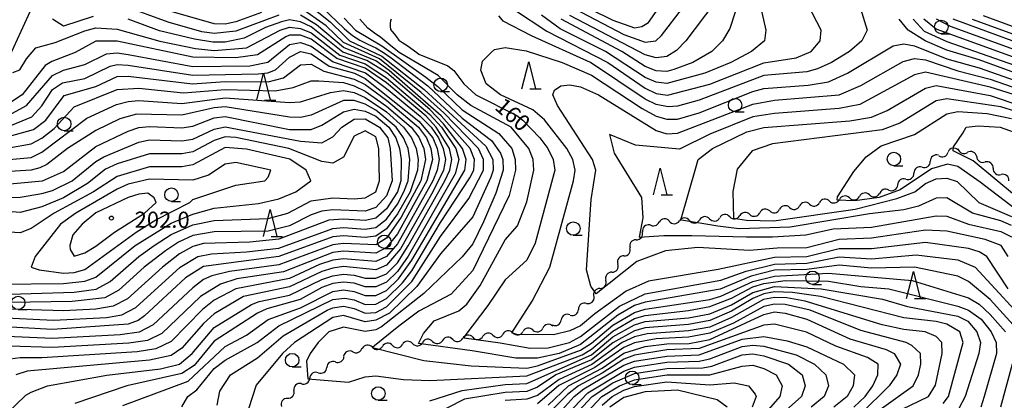
# Model space of a CAD drawing. Units: metres. Extents: x -46055 to -43747, y -141091 to -139373.
# Drawn here: x -45036 to -44853, y -140513 to -140442 of the extents above; entities that cross this region are included whole.
import ezdxf

# ---------------------------------------------------------------- set-up
doc = ezdxf.new("R2010")
doc.units = ezdxf.units.M
doc.header["$LTSCALE"] = 2.5
doc.layers.get('0').update_dxf_attribs({"linetype": 'CONTINUOUS'})
for name, color, linetype in [('5102000', 7, 'CONTINUOUS'), ('6331000', 7, 'CONTINUOUS'), ('6332000', 7, 'CONTINUOUS'), ('7101000', 7, 'CONTINUOUS'), ('7102000', 7, 'CONTINUOUS'), ('7312000', 7, 'CONTINUOUS')]:
    doc.layers.add(name, color=color, linetype=linetype)
doc.styles.add('Dm_Anotation', font='txt')

# ---------------------------------------------------------------- blocks, each defined once
blk = doc.blocks.new('633100')
at = {"color": 0, "linetype": 'ByBlock', "lineweight": -2}
blk.add_lwpolyline([(0, -0.5), (0.67, -0.5)], dxfattribs=at)
blk.add_circle((0, 0), 0.5, dxfattribs=at)
blk = doc.blocks.new('633200')
at = {"color": 0, "linetype": 'ByBlock', "lineweight": -2}
for points in [[(-0.5, -1), (0, 1), (0.5, -1)], [(0.08, -1), (0.92, -1)]]:
    blk.add_lwpolyline(points, dxfattribs=at)
blk = doc.blocks.new('731200')
at = {"color": 0, "linetype": 'ByBlock', "lineweight": -2}
blk.add_circle((0, 0), 0.15, dxfattribs=at)
blk = doc.blocks.new('DMDR_5102_0.375')
at = {"color": 0, "linetype": 'Continuous', "lineweight": -2}
blk.add_lwpolyline([(-1, 0, 0.535433), (1, 0)], format="xyb", dxfattribs=at)

msp = doc.modelspace()

# ---------------------------------------------------------------- linework, layer by layer
at = {"layer": '5102000', "linetype": 'Continuous'}
for points in [[(-44861.96, -140466.25), (-44861.96, -140466.25)], [(-44865.53, -140467.33), (-44865.53, -140467.33)], [(-44858.48, -140467.48), (-44858.48, -140467.48)], [(-44868.61, -140469.45), (-44868.61, -140469.45)], [(-44855.43, -140469.65), (-44855.43, -140469.65)], [(-44871.64, -140471.66), (-44871.64, -140471.66)], [(-44874.78, -140473.7), (-44874.78, -140473.7)], [(-44889.51, -140476.32), (-44889.51, -140476.32)], [(-44885.8, -140475.73), (-44885.8, -140475.73)], [(-44882.1, -140475.15), (-44882.1, -140475.15)], [(-44878.39, -140474.6), (-44878.39, -140474.6)], [(-44896.9, -140477.58), (-44896.9, -140477.58)], [(-44893.21, -140476.94), (-44893.21, -140476.94)], [(-44915.53, -140479.47), (-44915.53, -140479.47)], [(-44911.79, -140479.34), (-44911.79, -140479.34)], [(-44908.05, -140479.04), (-44908.05, -140479.04)], [(-44904.32, -140478.64), (-44904.32, -140478.64)], [(-44900.6, -140478.22), (-44900.6, -140478.22)], [(-44919.18, -140480.15), (-44919.18, -140480.15)], [(-44921.69, -140482.92), (-44921.69, -140482.92)], [(-44923.96, -140485.91), (-44923.96, -140485.91)], [(-44926.19, -140488.93), (-44926.19, -140488.93)], [(-44928.41, -140491.95), (-44928.41, -140491.95)], [(-44930.89, -140494.73), (-44930.89, -140494.73)], [(-44933.98, -140496.85), (-44933.98, -140496.85)], [(-44940.83, -140499.68), (-44940.83, -140499.68)], [(-44937.24, -140498.69), (-44937.24, -140498.69)], [(-44959.46, -140501.79), (-44959.46, -140501.79)], [(-44955.73, -140501.4), (-44955.73, -140501.4)], [(-44952, -140501.01), (-44952, -140501.01)], [(-44948.27, -140500.63), (-44948.27, -140500.63)], [(-44944.55, -140500.17), (-44944.55, -140500.17)], [(-44974.28, -140503.72), (-44974.28, -140503.72)], [(-44970.66, -140502.87), (-44970.66, -140502.87)], [(-44966.93, -140502.52), (-44966.93, -140502.52)], [(-44963.19, -140502.17), (-44963.19, -140502.17)], [(-44977.52, -140505.59), (-44977.52, -140505.59)], [(-44980.69, -140507.59), (-44980.69, -140507.59)], [(-44983.85, -140509.61), (-44983.85, -140509.61)], [(-44986.4, -140512.35), (-44986.4, -140512.35)]]:
    msp.add_lwpolyline(points, dxfattribs=at)
at = {"layer": '7101000', "flags": 128}
for points, elevation in [([(-44933.19, -140440), (-44924, -140444.83), (-44920, -140446.25), (-44918.02, -140445.98), (-44916.98, -140445.02), (-44909.16, -140434.84)], 170), ([(-44991.23, -140440.77), (-44996, -140442.48), (-44998, -140442.92), (-45000, -140442.87), (-45008, -140440.56)], 170), ([(-44999.47, -140513.62), (-44998.98, -140510.99), (-44997.01, -140507.97), (-44992, -140504.83), (-44987.23, -140500.77), (-44979.05, -140496), (-44978, -140495.52), (-44976, -140495.24), (-44974, -140495.66), (-44972, -140496.52), (-44970, -140496.4), (-44968, -140495.38), (-44963.34, -140490.66), (-44958, -140482.34), (-44952.76, -140475.24), (-44950.03, -140470), (-44950, -140468), (-44950.94, -140466), (-44957.38, -140459.38), (-44961.58, -140455.58), (-44969.35, -140449.35), (-44976, -140446.31), (-44979.23, -140443.23), (-44984, -140439.9)], 170), ([(-44880.03, -140440), (-44878.83, -140444), (-44879.82, -140446), (-44882.1, -140448), (-44885.41, -140450), (-44888, -140451.2), (-44890, -140451.74), (-44898, -140452.45), (-44910, -140457.04), (-44914, -140458.14), (-44915.73, -140458.27), (-44918, -140457.83), (-44920, -140456.81), (-44930.19, -140450), (-44941.09, -140445.09), (-44946.36, -140442.36), (-44946.5, -140442.2), (-44947.17, -140441.36)], 160), ([(-44967.16, -140442.01), (-44967.29, -140442.32), (-44967.34, -140442.73), (-44967.36, -140443.32), (-44967.26, -140443.9), (-44966.96, -140444.29), (-44966.58, -140444.69), (-44966.2, -140445.29), (-44965.76, -140445.89), (-44965.2, -140446.28), (-44964.18, -140446.9), (-44962.38, -140448.2), (-44962, -140448.48), (-44956.66, -140450.66), (-44955.5, -140451.5), (-44953.66, -140454), (-44951.46, -140456), (-44943.84, -140459.84), (-44942.7, -140460.7), (-44939.56, -140464), (-44938.06, -140466), (-44937.09, -140468), (-44936.81, -140470), (-44940.46, -140483.54), (-44942, -140486.68), (-44946, -140490.33), (-44949.2, -140495.12), (-44953.49, -140500.76), (-44953.59, -140501.14), (-44946.93, -140502.01), (-44941.38, -140503.02), (-44938, -140502.98), (-44934.05, -140502), (-44932, -140500.88), (-44924.77, -140495.23), (-44920, -140492.94), (-44906, -140490.44), (-44901.26, -140488.74), (-44896, -140487.44), (-44890, -140487.27), (-44884, -140486.11), (-44878, -140486.43), (-44869.71, -140485.71), (-44862, -140486.66), (-44858.76, -140488), (-44847.7, -140500)], 160), ([(-44848, -140453.17), (-44858, -140449.55), (-44864, -140447.72), (-44868.03, -140446.03), (-44871.22, -140444), (-44872.89, -140442)], 160), ([(-44859.31, -140442), (-44844, -140447.55)], 170), ([(-45039.47, -140460.53), (-45034.85, -140458), (-45030, -140452.43), (-45028, -140451.43), (-45024, -140450.37), (-45020, -140448.42), (-45018, -140448.26), (-45016, -140448.53), (-45004, -140450.74), (-44993.37, -140450.63), (-44990.06, -140449.94), (-44986, -140446.69), (-44984, -140446.32), (-44982, -140446.97), (-44977.91, -140449.91), (-44971.93, -140451.93), (-44968, -140454.86), (-44961.75, -140460), (-44959.75, -140462), (-44958.37, -140464), (-44957.48, -140466), (-44957.06, -140468), (-44957.44, -140470), (-44959.4, -140474), (-44965.44, -140484.57), (-44968, -140487.63), (-44970, -140488.49), (-44976, -140487.89), (-44978, -140488.16), (-44980, -140488.8), (-44986, -140491.64), (-44994.54, -140493.46), (-45000, -140496.67), (-45002, -140498.45), (-45006, -140503.04), (-45008, -140504.38), (-45012, -140505.24), (-45034.72, -140507.28), (-45036.8, -140508)], 180), ([(-45040, -140497.36), (-45029.85, -140497.85), (-45020, -140497.31), (-45017.18, -140496.82), (-45014.53, -140495.47), (-45006.34, -140488), (-45003.04, -140486), (-45000.48, -140485.52), (-44994, -140485.17), (-44988, -140484.45), (-44978, -140480.83), (-44976, -140480.65), (-44972, -140480.94), (-44970, -140480.65), (-44968, -140479.1), (-44966, -140476.31), (-44964.8, -140474), (-44964.02, -140472), (-44963.67, -140468), (-44963.98, -140466), (-44964.84, -140464), (-44966.23, -140462), (-44970, -140458.87), (-44972, -140457.75), (-44974, -140457.07), (-44976, -140457.05), (-44982, -140459.78), (-44984, -140460.23), (-44986, -140460.2), (-44998, -140458.27), (-45000, -140458.41), (-45006, -140459.79), (-45014.4, -140459.6), (-45017.52, -140460.48), (-45022, -140462.63), (-45027.22, -140466), (-45031.05, -140468.95), (-45032.4, -140469.6), (-45034, -140470.02), (-45040, -140470.36)], 190), ([(-44848.4, -140460), (-44854, -140458.23), (-44864, -140456.76), (-44866, -140457.16), (-44872.73, -140461.27), (-44876, -140462.55), (-44896.39, -140465.14), (-44900.16, -140466.4), (-44902.95, -140469.83), (-44903.74, -140473.94), (-44903.61, -140478.9), (-44901.22, -140479.29), (-44896.12, -140479.43), (-44881.01, -140477.24), (-44873.33, -140475.25), (-44869.97, -140474.03), (-44868, -140472.5), (-44866, -140471.63), (-44864, -140471.49), (-44862.11, -140472.11), (-44858.1, -140476), (-44852, -140478.6)], 150), ([(-44864.73, -140513.27), (-44863.69, -140512), (-44861, -140502), (-44861.61, -140500), (-44864, -140498.58), (-44866, -140498.06), (-44872, -140497.38), (-44887.46, -140493.46), (-44892.69, -140492.69), (-44896, -140492.59), (-44898, -140492.97), (-44900, -140493.79), (-44904, -140496.18), (-44908, -140497.92), (-44912, -140498.64), (-44920, -140499.26), (-44922, -140499.79), (-44926, -140502.02), (-44930, -140505.19), (-44936.57, -140508), (-44940, -140510.26), (-44942, -140511.06), (-44946, -140511.26), (-44953.53, -140512.47), (-44960, -140515.79)], 170), ([(-44936, -140515.12), (-44933.2, -140512), (-44931.4, -140510.6), (-44924, -140506.2), (-44922, -140505.44), (-44916, -140504.5), (-44910, -140504.26), (-44902, -140501.35), (-44898, -140500.85), (-44893.64, -140501.64), (-44890, -140502.77), (-44883.2, -140506), (-44881.17, -140508), (-44881.39, -140510), (-44882.55, -140512), (-44885.02, -140514)], 180), ([(-44904.78, -140514), (-44906.62, -140512.62), (-44914, -140510.85), (-44920, -140511.16), (-44924, -140512.17), (-44926.56, -140514)], 190)]:
    msp.add_lwpolyline(points, dxfattribs=dict(at, elevation=elevation))
at = {"layer": '7101000', "elevation": 200, "flags": 128}
msp.add_lwpolyline([(-45014.52, -140481.48), (-45010.81, -140479.19), (-45004.55, -140476), (-45004, -140475.45), (-44996, -140472.81), (-44990.63, -140472), (-44990, -140471.3), (-44989.5, -140470), (-44996, -140468.58), (-44998, -140468.88), (-45001.09, -140470.91), (-45004, -140471.87), (-45012, -140471.69), (-45016, -140472.6), (-45018, -140473.55), (-45025.67, -140478), (-45028.51, -140480), (-45033.21, -140486), (-45033.95, -140488), (-45032.49, -140488.49), (-45028, -140489.09), (-45026, -140488.98), (-45024, -140488.45)], close=True, dxfattribs=at)
at = {"layer": '7102000', "flags": 128}
for points, elevation in [([(-44900.32, -140432), (-44897.64, -140444), (-44897.88, -140446), (-44900.27, -140448), (-44904.11, -140450), (-44908.95, -140452), (-44916, -140453.94), (-44918, -140453.68), (-44920, -140452.8), (-44927.36, -140448), (-44935.77, -140443.76), (-44939.24, -140441.24)], 164), ([(-44930.15, -140440.15), (-44926, -140442.2), (-44922, -140443.58), (-44920.64, -140443.36), (-44919.41, -140442.59), (-44911.14, -140430.86)], 172), ([(-44983.95, -140436), (-44975.9, -140443.72), (-44975.36, -140444.18), (-44974.32, -140445), (-44972.99, -140445.91), (-44971.52, -140446.62), (-44970.03, -140447.33), (-44968.6, -140448.2), (-44967.17, -140449.17), (-44960.38, -140454.38), (-44954, -140460.36), (-44948.52, -140464.52), (-44946.84, -140466.84), (-44946.43, -140468), (-44946.39, -140470), (-44947.72, -140474.28), (-44950, -140479.61), (-44952, -140483.68), (-44954, -140486.07), (-44961.12, -140492.88), (-44968.94, -140499.06), (-44970, -140499.62), (-44972, -140499.91), (-44976, -140499.11), (-44978.7, -140500), (-44980.74, -140502), (-44982.21, -140504), (-44982.87, -140505.44), (-44982.62, -140508.72), (-44975.05, -140509.35), (-44972, -140508.33), (-44970, -140508.18), (-44964.87, -140508.87), (-44960, -140509.04), (-44942, -140508.18), (-44931.73, -140504.28), (-44930, -140503.21), (-44926, -140499.86), (-44922, -140497.54), (-44920, -140496.96), (-44912, -140496.07), (-44908, -140495.33), (-44904, -140493.76), (-44900, -140491.66), (-44898, -140491.01), (-44894, -140490.49), (-44886, -140490.61), (-44880, -140491.58), (-44874.76, -140492), (-44862, -140495.22), (-44860, -140495.96), (-44857.65, -140497.65), (-44855.77, -140500), (-44854.89, -140502), (-44854.8, -140504), (-44857.07, -140512), (-44857.72, -140514)], 166), ([(-44944.25, -140440.25), (-44938.24, -140444.24), (-44926.97, -140450), (-44920, -140454.79), (-44918, -140455.76), (-44915.9, -140456.1), (-44908, -140454.04), (-44898, -140450.06), (-44892, -140449.16), (-44889.23, -140448), (-44887.51, -140446), (-44887.33, -140444), (-44891.52, -140436)], 162), ([(-44988, -140441.22), (-44996, -140444.24), (-45000, -140444.66), (-45002.32, -140444.32), (-45008.56, -140442.56), (-45017.02, -140439.43)], 172), ([(-44907.09, -140438.91), (-44912.46, -140446), (-44914.18, -140447.82), (-44916, -140448.94), (-44918, -140449.19), (-44920, -140448.62), (-44934, -140441.28)], 168), ([(-45033.86, -140439.82), (-45037.96, -140448.71)], 176), ([(-45022.49, -140441.51), (-45028, -140443.26), (-45030.03, -140442)], 174), ([(-45006, -140513.91), (-45004.93, -140512), (-45003.23, -140510.77), (-45000, -140506.83), (-44998, -140505.23), (-44992.03, -140501.97), (-44988, -140498.88), (-44978, -140493.99), (-44975.74, -140493.74), (-44974, -140494.05), (-44972, -140494.9), (-44970, -140494.85), (-44968, -140493.82), (-44965.08, -140490.92), (-44963.32, -140488.68), (-44958, -140479.74), (-44952.58, -140471.42), (-44951.82, -140470), (-44951.67, -140468), (-44952.52, -140466), (-44957.9, -140459.9), (-44967.51, -140451.51), (-44970, -140449.71), (-44976, -140447.25), (-44981.03, -140443.03), (-44984, -140441.23)], 172), ([(-44981.82, -140439.82), (-44978.51, -140442.51), (-44975.9, -140445.02), (-44974.87, -140446), (-44968.87, -140448.87), (-44961.02, -140455.02), (-44949.56, -140465.56), (-44948.29, -140468), (-44948.24, -140470), (-44948.68, -140471.32), (-44952, -140478.65), (-44958, -140485.51), (-44962.39, -140491.61), (-44967.49, -140496.51), (-44970, -140497.85), (-44972, -140498.13), (-44976, -140496.98), (-44978, -140497.32), (-44985.13, -140502), (-44987.31, -140504), (-44992.23, -140509.92), (-44994.34, -140516.39)], 168), ([(-44903.32, -140440.68), (-44904.3, -140443.7), (-44905.69, -140446), (-44907.66, -140448), (-44911.19, -140450), (-44914.69, -140451.31), (-44916, -140451.72), (-44918, -140451.58), (-44920, -140450.75), (-44924.34, -140448), (-44935.61, -140442)], 166), ([(-44857.3, -140441.3), (-44844, -140446.18)], 172), ([(-45016.98, -140513.68), (-45004.83, -140509.17), (-44998, -140502.7), (-44994, -140500.62), (-44990, -140497.7), (-44984, -140495.54), (-44978, -140492.51), (-44976, -140492.22), (-44974, -140492.49), (-44972, -140493.27), (-44970, -140493.27), (-44968, -140492.3), (-44965.82, -140490.18), (-44963.3, -140486.7), (-44953.51, -140470), (-44953.21, -140468), (-44953.93, -140466), (-44957.42, -140461.41), (-44960, -140458.76), (-44967.97, -140451.97), (-44971.66, -140449.66), (-44976.12, -140448.12), (-44982, -140443.43), (-44984, -140442.5), (-44986, -140442.14), (-44987.5, -140442.5), (-44990.47, -140443.53), (-44994.46, -140445.54), (-44998, -140446.23), (-45000.23, -140446.23), (-45003.69, -140445.69), (-45010.13, -140444.13), (-45016, -140442)], 174), ([(-44975.9, -140441.82), (-44973.78, -140444), (-44968.91, -140446.91), (-44960.73, -140452.73), (-44958.47, -140454.47), (-44954, -140458.82), (-44947.19, -140463.19), (-44944.79, -140466), (-44944.15, -140468), (-44944.07, -140470), (-44945.28, -140474.72), (-44952, -140488.62), (-44956, -140493), (-44962, -140496.14), (-44965.72, -140498.93), (-44970.26, -140502.59), (-44970.6, -140502.88), (-44961.09, -140505.34), (-44952.29, -140506.29), (-44942, -140506.71), (-44940, -140506.31), (-44932, -140503.42), (-44930, -140502.13), (-44926, -140498.74), (-44922, -140496.4), (-44920, -140495.78), (-44908, -140493.97), (-44906, -140493.37), (-44900, -140490.65), (-44896, -140489.65), (-44886, -140489.14), (-44870.48, -140490.48), (-44860, -140493.71), (-44858, -140494.89), (-44856, -140496.76), (-44853.16, -140500)], 164), ([(-44850.51, -140500), (-44856, -140494.01), (-44860, -140490.68), (-44862, -140489.66), (-44870.01, -140488.01), (-44878, -140488.2), (-44884, -140487.61), (-44890, -140488.43), (-44896, -140488.58), (-44900.32, -140489.68), (-44906.08, -140492.08), (-44920, -140494.47), (-44922, -140495.14), (-44925.1, -140496.9), (-44932, -140502.33), (-44935.99, -140504), (-44940, -140504.9), (-44944, -140504.88), (-44952.11, -140503.51), (-44962.09, -140502.16), (-44961.13, -140500.33), (-44959.2, -140497.96), (-44954.57, -140496.09), (-44953.14, -140494.86), (-44950.62, -140491.38), (-44946, -140482.91), (-44943.68, -140480.32), (-44942, -140475.85), (-44940.68, -140470), (-44940.81, -140468), (-44941.61, -140466), (-44944.88, -140462), (-44952.37, -140458), (-44954.93, -140456), (-44958.44, -140452.44), (-44965.67, -140448.2), (-44966.32, -140447.7), (-44967.61, -140446.61), (-44969.09, -140445.42), (-44970.28, -140444.61), (-44971.48, -140443.65), (-44973, -140442)], 162), ([(-44870.26, -140442), (-44868.23, -140444.24), (-44864, -140446.16), (-44846.32, -140452.32)], 162), ([(-44846, -140451.05), (-44866, -140443.82), (-44868.27, -140442)], 164), ([(-44845.75, -140449.75), (-44863.35, -140443.35), (-44865.93, -140442)], 166), ([(-44844, -140448.91), (-44862.84, -140442)], 168), ([(-45038.66, -140515.33), (-45034.98, -140511.78), (-45034, -140511.18), (-45030.96, -140510), (-45019.93, -140508.07), (-45010, -140506.86), (-45006.42, -140506), (-45004.11, -140504), (-45000, -140499.19), (-44993.08, -140494.92), (-44991.65, -140494.35), (-44986, -140493.19), (-44980, -140490.28), (-44978, -140489.6), (-44976, -140489.32), (-44974, -140489.46), (-44972, -140490.04), (-44970, -140490.07), (-44968, -140489.21), (-44966, -140487.17), (-44964, -140484.03), (-44957.18, -140472), (-44956.25, -140470), (-44955.88, -140468), (-44956.36, -140466), (-44958.78, -140462), (-44960.66, -140460), (-44968, -140453.79), (-44972, -140451.08), (-44977.26, -140449.26), (-44982, -140445.67), (-44984, -140444.96), (-44986, -140444.96), (-44986.74, -140445.26), (-44992, -140448.61), (-44996, -140449.17), (-45004, -140449.06), (-45018, -140446.08), (-45022, -140446.09), (-45025.84, -140448.16), (-45030.17, -140449.83), (-45031.4, -140450.6), (-45035.68, -140456), (-45038, -140457.58)], 178), ([(-45037.37, -140451.9), (-45036.09, -140451.39), (-45034.86, -140449.34), (-45033.13, -140447.29), (-45029.52, -140446.29), (-45024, -140444.15), (-45022, -140443.6), (-45018, -140443.82), (-45010.09, -140446.09), (-45003.45, -140447.45), (-45000, -140447.78), (-44994, -140447.32), (-44987.74, -140444), (-44986, -140443.48), (-44984, -140443.7), (-44982, -140444.55), (-44976.67, -140448.67), (-44972, -140450.27), (-44968, -140452.87), (-44960, -140459.65), (-44957.82, -140462), (-44955.16, -140466), (-44954.61, -140468), (-44955.31, -140470.69), (-44964.02, -140485.98), (-44966, -140488.8), (-44968, -140490.76), (-44970, -140491.68), (-44972, -140491.65), (-44974, -140490.96), (-44976, -140490.76), (-44978, -140491.05), (-44980, -140491.78), (-44984.03, -140493.97), (-44990.25, -140495.75), (-44992, -140496.55), (-45000, -140501.76), (-45003.75, -140506.25), (-45006, -140507.74), (-45016.25, -140510), (-45025.85, -140513.27)], 176), ([(-44852.62, -140492), (-44856.57, -140486), (-44858, -140485.17), (-44860, -140484.54), (-44868, -140483.41), (-44878, -140484.6), (-44884, -140484.6), (-44890, -140486.06), (-44896, -140486.21), (-44906.45, -140488.45), (-44919.37, -140490.63), (-44923.54, -140492.46), (-44929.37, -140496.63), (-44932, -140498.87), (-44934, -140499.83), (-44937.01, -140500.54), (-44943.85, -140500.47), (-44944.75, -140500.17), (-44940.99, -140494.32), (-44937.69, -140488.02), (-44933.31, -140472), (-44932.99, -140470), (-44933.45, -140468), (-44934.58, -140466), (-44938.69, -140460.69), (-44940.84, -140458.84), (-44946.87, -140456), (-44949.55, -140454), (-44950.53, -140451.47), (-44950.23, -140449.77), (-44948.6, -140448.2), (-44948, -140447.62), (-44946, -140447.24), (-44942.12, -140447.88), (-44935.41, -140450), (-44930, -140452.35), (-44920.57, -140458.57), (-44918, -140459.96), (-44916, -140460.52), (-44914, -140460.52), (-44910, -140459.38), (-44900, -140455.4), (-44898, -140454.87), (-44889.74, -140454.26), (-44886, -140453.62), (-44882.43, -140452), (-44874, -140446.96), (-44872, -140446.55), (-44870, -140446.95), (-44864, -140449.32), (-44858, -140451.01), (-44848, -140454.56)], 158), ([(-45039.52, -140462.48), (-45033.88, -140460.12), (-45032, -140458.06), (-45030, -140455.05), (-45028.19, -140453.81), (-45024, -140452.97), (-45019.29, -140450.71), (-45018, -140450.39), (-45016, -140450.53), (-45004, -140452.39), (-44991.85, -140452.15), (-44990.05, -140451.95), (-44988.62, -140451.38), (-44986, -140449.03), (-44984, -140447.96), (-44982, -140448.43), (-44978.68, -140450.68), (-44973.98, -140451.98), (-44972, -140452.99), (-44962, -140460.9), (-44959.45, -140464), (-44958.63, -140466), (-44958.25, -140468), (-44958.62, -140470), (-44959.41, -140472), (-44966, -140483.66), (-44968, -140486.03), (-44970, -140486.93), (-44976, -140486.46), (-44978, -140486.72), (-44980.47, -140487.53), (-44986, -140490.09), (-44996.02, -140492), (-45000, -140494.13), (-45002.16, -140495.84), (-45008, -140501.79), (-45010.82, -140503.18), (-45014.3, -140503.7), (-45032, -140504.81), (-45036, -140504.8), (-45038.78, -140505.22)], 182), ([(-45041.38, -140464.62), (-45033.53, -140462.47), (-45031.25, -140460.75), (-45027.83, -140456.17), (-45022, -140454.49), (-45018, -140452.62), (-45016, -140452.55), (-45004.01, -140454.01), (-44998, -140453.57), (-44990, -140453.61), (-44987.13, -140452.87), (-44984, -140450.45), (-44982, -140450.36), (-44979.64, -140451.64), (-44974, -140453.13), (-44972, -140454.14), (-44968, -140457.04), (-44962.07, -140462), (-44960.63, -140464), (-44959.8, -140466), (-44959.46, -140468), (-44960.53, -140472), (-44966, -140481.8), (-44968, -140484.35), (-44970, -140485.39), (-44976, -140485.03), (-44978, -140485.28), (-44987.15, -140488.85), (-44995.81, -140490.19), (-44998.86, -140491.14), (-45002.56, -140493.44), (-45009.72, -140500.28), (-45012.39, -140501.61), (-45015.88, -140502.12), (-45030, -140502.93), (-45038, -140502.66)], 184), ([(-44852.61, -140486), (-44853.91, -140484), (-44856.89, -140482.89), (-44864, -140481.3), (-44868, -140481.16), (-44878, -140482.65), (-44884, -140482.89), (-44890, -140484.43), (-44895.51, -140484.49), (-44900.65, -140484.93), (-44910.25, -140484.33), (-44916.21, -140485), (-44921.58, -140486.98), (-44929.13, -140492.93), (-44930.12, -140491.54), (-44930.92, -140488.5), (-44930.06, -140475.47), (-44929.18, -140470), (-44929.78, -140468), (-44936.27, -140458), (-44937.17, -140456), (-44936.83, -140455.17), (-44935.67, -140454.33), (-44934, -140454.15), (-44932, -140454.55), (-44928.7, -140456), (-44918, -140462.64), (-44916, -140463.27), (-44914, -140463.14), (-44900, -140457.73), (-44896, -140457.03), (-44883.99, -140456), (-44880, -140454.32), (-44872.15, -140449.85), (-44870, -140449.29), (-44868, -140449.56), (-44862, -140451.58), (-44856, -140453.12), (-44848, -140455.93)], 156), ([(-44844, -140458.39), (-44856, -140454.61), (-44868, -140451.8), (-44870, -140452.31), (-44880.16, -140457.84), (-44884, -140458.59), (-44896, -140459.46), (-44900, -140460.11), (-44908, -140463.34), (-44913.63, -140466.12), (-44921.78, -140465.39), (-44926.62, -140463.4), (-44925.75, -140466.84), (-44920.72, -140475.07), (-44920.45, -140478.84), (-44921.11, -140482.42), (-44916.54, -140482.15), (-44911.38, -140482.15), (-44901.18, -140482.35), (-44896.37, -140482.37), (-44890.21, -140482), (-44885.09, -140480.91), (-44878, -140480.56), (-44866, -140478.45), (-44864, -140478.57), (-44860.01, -140480.01), (-44854, -140481.38), (-44852, -140482.35)], 154), ([(-45038.11, -140465.89), (-45034, -140465.09), (-45032, -140464.07), (-45029.74, -140462.26), (-45026, -140458.26), (-45018, -140455.06), (-45014, -140454.81), (-45005.68, -140455.68), (-44998, -140455.05), (-44988.72, -140455.28), (-44985.32, -140454.68), (-44982, -140453.43), (-44980.56, -140453.44), (-44976, -140453.73), (-44974, -140454.34), (-44972, -140455.33), (-44968, -140458.12), (-44963.45, -140462), (-44962, -140463.9), (-44961.1, -140466), (-44960.76, -140468), (-44961.66, -140472), (-44965.28, -140478.72), (-44968, -140482.63), (-44970, -140483.85), (-44976, -140483.6), (-44978, -140483.84), (-44988, -140487.55), (-44997.19, -140488.81), (-45000.42, -140489.58), (-45002, -140490.32), (-45004, -140491.81), (-45011.33, -140498.67), (-45013.95, -140500.05), (-45017.47, -140500.53), (-45030, -140501.25), (-45040, -140500.82)], 186), ([(-44852, -140480.28), (-44854, -140479.42), (-44859.27, -140478), (-44864, -140475.15), (-44866, -140475.21), (-44869.31, -140476.69), (-44872, -140477.39), (-44878.36, -140478.1), (-44893.08, -140480.55), (-44902.55, -140480.88), (-44906.53, -140480.42), (-44913.28, -140479.3), (-44913.35, -140479.03), (-44910.63, -140469.56), (-44910.2, -140468), (-44907.53, -140466), (-44901.12, -140462.88), (-44898, -140462.1), (-44882, -140460.85), (-44878, -140460.19), (-44875.09, -140458.91), (-44868, -140454.81), (-44866, -140454.28), (-44856, -140456.15), (-44844.62, -140460)], 152), ([(-45043.48, -140468.52), (-45034, -140467.67), (-45032, -140466.67), (-45023.64, -140460.36), (-45018.15, -140457.85), (-45016, -140457.25), (-45014, -140457.08), (-45006, -140457.61), (-44998, -140456.6), (-44986, -140457.47), (-44984, -140457.33), (-44978.42, -140455.58), (-44976, -140455.24), (-44974, -140455.62), (-44972, -140456.53), (-44968, -140459.17), (-44964.84, -140462), (-44963.38, -140464), (-44962.49, -140466), (-44962.14, -140468), (-44962.3, -140470), (-44963.65, -140474), (-44966, -140478.13), (-44968, -140480.89), (-44970, -140482.27), (-44972, -140482.47), (-44976, -140482.16), (-44978, -140482.4), (-44988, -140486.01), (-45002, -140487.88), (-45005.32, -140490), (-45012.94, -140497.06), (-45014.12, -140497.88), (-45016, -140498.55), (-45030, -140499.56), (-45040, -140499)], 188), ([(-45042, -140472.92), (-45031.88, -140472), (-45028, -140470.25), (-45022, -140465.64), (-45016, -140462.75), (-45014, -140462.11), (-45012, -140461.88), (-45006, -140462.16), (-45004, -140461.86), (-45000, -140460.29), (-44998, -140460.06), (-44986, -140462.43), (-44982, -140462.46), (-44980, -140461.63), (-44976, -140459.18), (-44974, -140458.66), (-44972, -140459.04), (-44970, -140459.97), (-44967.6, -140462), (-44966.31, -140464), (-44965.61, -140466), (-44965.33, -140468), (-44965.37, -140472), (-44965.97, -140474), (-44968, -140477.2), (-44970, -140478.92), (-44972, -140479.35), (-44976, -140479.1), (-44978.71, -140479.29), (-44988, -140482.83), (-44993.39, -140483.39), (-45002, -140483.63), (-45004, -140484.14), (-45006.46, -140485.54), (-45009.63, -140488), (-45016.11, -140493.89), (-45018.77, -140495.23), (-45022, -140495.77), (-45028, -140496.11), (-45038, -140495.8)], 192), ([(-44851.26, -140477.26), (-44857.86, -140472.23), (-44861.98, -140469.3), (-44863.87, -140468.87), (-44866.85, -140469.77), (-44872.68, -140473.65), (-44876.6, -140475.07), (-44881.1, -140475.68), (-44884.37, -140475.54), (-44884.32, -140474.93), (-44881.29, -140470.24), (-44879.02, -140467.55), (-44876.18, -140465.51), (-44870, -140463.41), (-44864, -140459.54), (-44862, -140459.13), (-44856.54, -140459.46), (-44852, -140460.4)], 148), ([(-45042, -140475.09), (-45036, -140475.02), (-45032, -140474.35), (-45030, -140473.79), (-45026.35, -140472), (-45022, -140468.38), (-45020.49, -140467.51), (-45014, -140464.84), (-45012, -140464.39), (-45006, -140464.57), (-45004, -140464.24), (-45000, -140462.37), (-44998, -140461.99), (-44984, -140464.64), (-44980, -140464.91), (-44978, -140463.79), (-44976.3, -140462), (-44974.92, -140461.08), (-44974, -140460.57), (-44972, -140460.51), (-44969.31, -140462), (-44967.79, -140464), (-44967.33, -140466), (-44966.99, -140472), (-44968, -140474.76), (-44970, -140476.96), (-44972, -140477.59), (-44978, -140477.37), (-44980, -140477.59), (-44982, -140478.3), (-44986, -140480.36), (-44990, -140481.31), (-45000, -140481.43), (-45004, -140482.1), (-45006.64, -140483.36), (-45009.03, -140484.97), (-45012.99, -140488), (-45017.71, -140492.29), (-45020.33, -140493.67), (-45026.35, -140494.35), (-45042, -140494.61)], 194), ([(-45042, -140493.12), (-45026, -140492.65), (-45021.9, -140492.1), (-45019.32, -140490.68), (-45013.98, -140486.02), (-45011.15, -140484), (-45008, -140481.95), (-45004, -140480.14), (-45000, -140479.32), (-44990, -140479), (-44986.36, -140478), (-44982, -140475.71), (-44978, -140475.11), (-44974, -140475.35), (-44972, -140475.11), (-44970.01, -140474), (-44969.33, -140472), (-44969.45, -140466), (-44970, -140463.79), (-44972, -140462.68), (-44974, -140463.69), (-44976, -140467.62), (-44978, -140468.69), (-44980, -140468.41), (-44986.13, -140466), (-44996, -140463.95), (-44998, -140463.85), (-45000, -140464.47), (-45004, -140466.62), (-45006, -140466.96), (-45012, -140466.97), (-45018, -140468.84), (-45020.17, -140469.83), (-45023.53, -140472.47), (-45028, -140475.12), (-45032, -140476.78), (-45036, -140477.85), (-45042, -140477.35)], 196), ([(-44851.09, -140474.97), (-44859.13, -140468.25), (-44862.87, -140466.41), (-44862.78, -140465.7), (-44861.07, -140463.15), (-44860.46, -140462), (-44858.21, -140461.79), (-44854.11, -140462), (-44850, -140463.51)], 146), ([(-45040, -140491.18), (-45028, -140491.03), (-45024, -140490.62), (-45022, -140489.86), (-45014.7, -140484), (-45008, -140479.84), (-45004, -140478.17), (-45000, -140477.08), (-44991.81, -140476.19), (-44988, -140475.33), (-44984.88, -140474), (-44982.09, -140472), (-44982.94, -140470), (-44985.98, -140467.98), (-44994, -140466.08), (-44998, -140465.82), (-45004, -140469.04), (-45006, -140469.39), (-45012, -140469.41), (-45018, -140471.16), (-45022.4, -140474), (-45029.73, -140478), (-45034, -140480.81), (-45036, -140481.62), (-45038, -140481.5)], 198), ([(-44960, -140512.79), (-44954, -140510.87), (-44946, -140509.77), (-44942, -140509.59), (-44930, -140504.25), (-44926, -140500.94), (-44922, -140498.67), (-44920, -140498.11), (-44912, -140497.39), (-44908, -140496.65), (-44904, -140494.97), (-44900, -140492.71), (-44896, -140491.6), (-44887.33, -140492), (-44875.94, -140493.94), (-44871.3, -140495.3), (-44862, -140497.11), (-44860.11, -140498), (-44858.46, -140500), (-44857.8, -140502), (-44858.07, -140504), (-44860.59, -140512), (-44861.77, -140514.23)], 168), ([(-44874, -140515.18), (-44867.41, -140512), (-44866.12, -140509.88), (-44864.91, -140504), (-44864.92, -140502), (-44866, -140500.86), (-44868.02, -140500.02), (-44872, -140499.56), (-44876, -140498.67), (-44890.29, -140494.29), (-44893.69, -140493.68), (-44896, -140493.61), (-44898.04, -140494), (-44904, -140497.37), (-44908, -140499.11), (-44912, -140499.84), (-44919.64, -140500.36), (-44922, -140500.92), (-44924.3, -140502), (-44929.92, -140506.08), (-44936, -140508.82), (-44940, -140511.84), (-44942, -140512.52), (-44946, -140512.74)], 172), ([(-44882, -140518.44), (-44870.28, -140510), (-44869.27, -140508), (-44868.83, -140506), (-44868.92, -140504), (-44870.51, -140502.51), (-44871.58, -140502), (-44880, -140499.78), (-44889.37, -140496), (-44894, -140494.94), (-44896, -140494.84), (-44898, -140495.29), (-44903.62, -140498.38), (-44908, -140500.27), (-44912, -140501), (-44918, -140501.3), (-44922, -140502.04), (-44924, -140502.89), (-44929.36, -140506.64), (-44936.03, -140509.97), (-44940, -140513.38)], 174), ([(-44938, -140513.59), (-44934.25, -140510), (-44928, -140506.75), (-44924, -140503.98), (-44920, -140502.72), (-44916, -140502.23), (-44911.86, -140502.14), (-44908, -140501.41), (-44898, -140496.81), (-44896, -140496.31), (-44894, -140496.51), (-44890, -140497.66), (-44882, -140501.29), (-44875.26, -140503.26), (-44873.79, -140504), (-44872.63, -140506), (-44873.29, -140508), (-44874.73, -140510), (-44880, -140515.22)], 176), ([(-44881.26, -140514), (-44879.17, -140512), (-44877.73, -140510), (-44876.82, -140508), (-44876.79, -140506), (-44878.74, -140504.74), (-44884.65, -140502.65), (-44890.05, -140500.05), (-44896, -140498.55), (-44898, -140498.74), (-44910, -140503.09), (-44916, -140503.36), (-44922, -140504.3), (-44924, -140505.09), (-44928, -140507.69), (-44932.38, -140510), (-44934.4, -140511.6), (-44938, -140515.23)], 178), ([(-44936, -140516.88), (-44930.66, -140511.34), (-44924, -140507.32), (-44922, -140506.58), (-44916, -140505.65), (-44910, -140505.47), (-44908, -140505.03), (-44902, -140502.74), (-44900, -140502.49), (-44898, -140502.67), (-44892, -140504.29), (-44888.57, -140506), (-44886.46, -140508), (-44885.96, -140510), (-44886.78, -140512), (-44889.18, -140514)], 182), ([(-44935.7, -140518.3), (-44929.84, -140512), (-44926, -140509.49), (-44922, -140507.73), (-44916, -140506.8), (-44909.34, -140506.66), (-44907.66, -140506.34), (-44902, -140504.29), (-44900, -140504.09), (-44898, -140504.43), (-44893.38, -140506), (-44890.85, -140508), (-44890.33, -140510), (-44891.01, -140512), (-44901.06, -140520.94)], 184), ([(-44934.83, -140519.17), (-44928.04, -140512), (-44924.8, -140510), (-44922, -140508.93), (-44916, -140507.96), (-44908.03, -140507.97), (-44902, -140506.34), (-44900, -140506.21), (-44898, -140506.82), (-44895.67, -140508), (-44894.59, -140510), (-44895.02, -140512), (-44904.8, -140523.2)], 186), ([(-44851.88, -140506), (-44854.08, -140514)], 164), ([(-44928, -140513.61), (-44926.14, -140512), (-44924, -140510.84), (-44922, -140510.15), (-44916, -140509.28), (-44908, -140509.82), (-44903.49, -140509.49), (-44900.81, -140510), (-44899.57, -140511.57), (-44899.43, -140512), (-44900.13, -140514)], 188)]:
    msp.add_lwpolyline(points, dxfattribs=dict(at, elevation=elevation))
at = {"layer": '7102000', "elevation": 202, "flags": 128}
msp.add_lwpolyline([(-45018.52, -140481.48), (-45012.95, -140478), (-45010.75, -140476), (-45011.15, -140475.15), (-45012.3, -140474.3), (-45014, -140474.45), (-45016, -140475.09), (-45022, -140477.94), (-45024.54, -140480), (-45026.23, -140482), (-45026.8, -140484), (-45026.72, -140484.72), (-45026, -140485.93), (-45024, -140485.34), (-45022, -140484.13)], close=True, dxfattribs=at)

# ---------------------------------------------------------------- block references
at = {"layer": '5102000', "linetype": 'Continuous', "xscale": 0.9375, "yscale": 0.9375, "zscale": 0.9375}
for p, rotation in [((-44866.34, -140467.8), 216.0784172175798), ((-44864.66, -140466.99), 21.60915944816395), ((-44862.88, -140466.42), 190.8320204652739), ((-44861.06, -140466.38), 339.9811153593293), ((-44859.33, -140467.09), 155.0389776923311), ((-44869.37, -140470), 216.0784172175798), ((-44867.85, -140468.9), 36.07841721757991), ((-44857.68, -140467.97), 328.2076112123405), ((-44856.16, -140469.07), 141.5865418807021), ((-44870.88, -140471.11), 36.07841721757991), ((-44854.69, -140470.24), 321.5865418807021), ((-44853.23, -140471.4), 141.5865418807021), ((-44872.4, -140472.21), 216.0784172175798), ((-44879.32, -140474.74), 188.4244830912956), ((-44877.46, -140474.46), 8.424483091295638), ((-44875.64, -140474.07), 203.5571226347253), ((-44873.96, -140473.24), 28.77517561148705), ((-44890.43, -140476.47), 189.8010899709689), ((-44888.58, -140476.17), 8.96017421013898), ((-44886.73, -140475.88), 188.9601742101389), ((-44884.88, -140475.59), 8.96017421013898), ((-44883.03, -140475.3), 188.9601742101389), ((-44881.17, -140475.01), 8.424483091295638), ((-44905.25, -140478.74), 186.0486802561208), ((-44901.52, -140478.34), 186.0486802561208), ((-44899.67, -140478.06), 9.801089970968935), ((-44897.82, -140477.74), 189.8010899709689), ((-44895.98, -140477.42), 9.801089970968935), ((-44894.13, -140477.1), 189.8010899709689), ((-44892.28, -140476.79), 9.801089970968935), ((-44919.83, -140480.82), 225.5721096686901), ((-44918.31, -140479.82), 16.50729136879947), ((-44916.47, -140479.52), 186.5752113248354), ((-44914.6, -140479.44), 2.050533779334173), ((-44912.72, -140479.37), 182.0505337793342), ((-44910.85, -140479.31), 2.050533779334173), ((-44908.98, -140479.13), 186.0486802561208), ((-44907.12, -140478.94), 6.048680256120846), ((-44903.39, -140478.54), 6.048680256120846), ((-44921.12, -140482.18), 52.62604329335026), ((-44922.26, -140483.67), 232.6260432933502), ((-44923.4, -140485.16), 52.62604329335026), ((-44924.52, -140486.66), 233.6444244269249), ((-44926.74, -140489.68), 233.6444244269249), ((-44925.63, -140488.17), 53.64442442692491), ((-44927.85, -140491.19), 53.64442442692491), ((-44928.97, -140492.7), 233.6444244269249), ((-44931.64, -140495.29), 215.1612066192001), ((-44930.19, -140494.11), 41.44590314652809), ((-44934.79, -140497.32), 210.4250575818228), ((-44933.18, -140496.37), 35.16120661920012), ((-44936.41, -140498.26), 27.36693723916002), ((-44945.48, -140500.29), 187.3670436478709), ((-44943.62, -140500.05), 7.367043647870978), ((-44941.76, -140499.81), 187.3670436478709), ((-44939.92, -140499.49), 11.70548814949421), ((-44938.08, -140499.11), 191.7054881494942), ((-44964.13, -140502.26), 185.3234840228912), ((-44960.4, -140501.88), 185.9269238070021), ((-44958.53, -140501.69), 5.926923807002069), ((-44956.67, -140501.5), 185.9269238070021), ((-44954.8, -140501.3), 5.926923807002069), ((-44952.94, -140501.11), 185.9269238070021), ((-44951.07, -140500.92), 5.926923807002069), ((-44949.21, -140500.72), 185.9269238070021), ((-44947.34, -140500.53), 5.926923807002069), ((-44975.13, -140504.11), 204.3132701227776), ((-44973.42, -140503.34), 24.31327012277763), ((-44971.6, -140502.96), 189.127305442431), ((-44969.73, -140502.78), 5.323484022891227), ((-44967.86, -140502.61), 185.3234840228912), ((-44965.99, -140502.44), 5.323484022891227), ((-44962.26, -140502.08), 5.926923807002069), ((-44978.31, -140506.09), 212.3121802609024), ((-44976.73, -140505.09), 31.60087169254453), ((-44981.48, -140508.1), 212.3121802609024), ((-44979.9, -140507.09), 32.31218026090245), ((-44984.55, -140510.24), 222.2098983573039), ((-44983.07, -140509.1), 32.31218026090245), ((-44985.81, -140511.62), 49.89154537580763), ((-44986.97, -140513.09), 232.1235088048458)]:
    msp.add_blockref('DMDR_5102_0.375', p, dxfattribs=dict(at, rotation=rotation))
at = {"layer": '6331000', "xscale": 2.5, "yscale": 2.5, "zscale": 2.5}
for p in [(-44865.05, -140443.43), (-44957.98, -140454.17), (-44903.32, -140457.93), (-45027.85, -140461.43), (-44873.85, -140467.94), (-45007.94, -140474.56), (-44933.36, -140480.84), (-44968.42, -140483.29), (-44888.94, -140489.97), (-45036.39, -140494.63), (-44985.53, -140505.25), (-44922.43, -140508.54), (-44969.55, -140511.44)]:
    msp.add_blockref('633100', p, dxfattribs=at)
at = {"layer": '6332000', "xscale": 2.5, "yscale": 2.5, "zscale": 2.5}
for p in [(-44941.63, -140452.41), (-44990.84, -140454.5), (-44917.23, -140472.11), (-44989.61, -140479.79), (-44870.24, -140491.3)]:
    msp.add_blockref('633200', p, dxfattribs=at)
at = {"layer": '7312000', "xscale": 2.5, "yscale": 2.5, "zscale": 2.5}
msp.add_blockref('731200', (-45019.08, -140478.9, 202.05), dxfattribs=at)

# ---------------------------------------------------------------- texts
at = {"layer": '7101000', "style": 'Dm_Anotation'}
msp.add_text('160', height=3, rotation=318.7028, dxfattribs=at).set_placement((-44948.13, -140458.56, 160))
at = {"layer": '7312000', "style": 'Dm_Anotation'}
msp.add_text('202.0', height=3, dxfattribs=at).set_placement((-45014.78, -140480.7))

doc.saveas('drawing.dxf')
